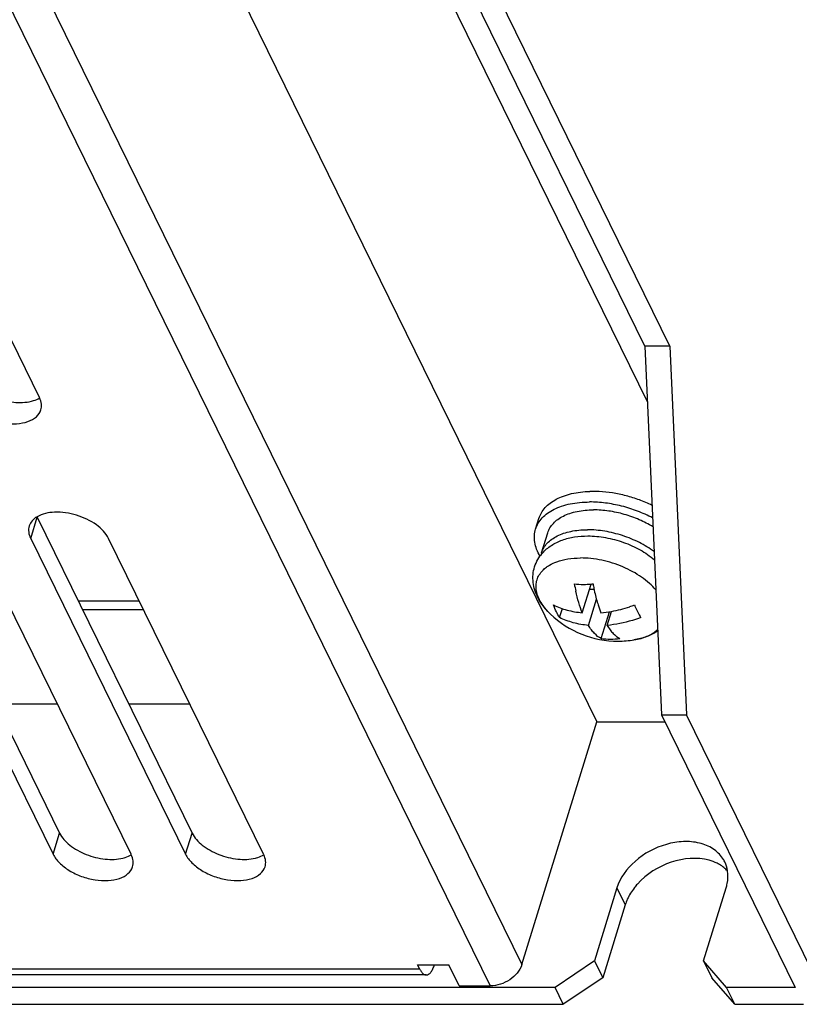
# Model space of a CAD drawing. Units: millimetres. Extents: x 159 to 15762, y -16595 to -10946.
# Drawn here: x 2985 to 3031, y -12197 to -12139 of the extents above; entities that cross this region are included whole.
import ezdxf

# ---------------------------------------------------------------- set-up
doc = ezdxf.new("R2010")
doc.units = ezdxf.units.MM
doc.header["$LTSCALE"] = 2
doc.layers.add('AM_0', color=7, linetype='CONTINUOUS', lineweight=25)

msp = doc.modelspace()

# ---------------------------------------------------------------- linework, layer by layer
at = {"layer": 'AM_0'}
for p, q in [((2990.977, -12123.89), (3018.768, -12180.522)), ((3021.607, -12158.327), (3004.707, -12123.89)), ((3023.08, -12158.327), (3006.181, -12123.89)), ((3003.889, -12125.227), (3021.755, -12161.632)), ((2985.206, -12135.493), (3014.338, -12194.857)), ((2983.345, -12136.747), (3012.477, -12196.11)), ((2985.846, -12161.362), (2976.695, -12142.714)), ((3023.08, -12158.327), (3021.607, -12158.327)), ((3021.607, -12158.327), (3022.583, -12180.104)), ((3023.08, -12158.327), (3024.056, -12180.104)), ((3018.774, -12166.913), (3018.762, -12166.913)), ((2977.886, -12168.439), (2987.038, -12187.087)), ((2985.328, -12169.692), (2985.715, -12168.439)), ((2985.715, -12168.439), (2994.867, -12187.087)), ((3015.154, -12169.135), (3015.348, -12168.508)), ((2977.499, -12169.692), (2986.65, -12188.34)), ((2991.256, -12188.34), (2982.104, -12169.692)), ((2985.328, -12169.692), (2994.479, -12188.34)), ((2999.085, -12188.34), (2989.933, -12169.692)), ((3015.508, -12170.531), (3015.871, -12169.356)), ((3017.905, -12174.076), (3018.428, -12172.382)), ((3018.337, -12172.678), (3018.601, -12172.678)), ((2988.141, -12173.381), (2991.744, -12173.381)), ((3016.571, -12174.362), (3016.734, -12173.834)), ((3018.271, -12174.822), (3018.747, -12173.282)), ((2988.385, -12173.879), (2991.988, -12173.879)), ((3019.023, -12175.605), (3019.515, -12174.014)), ((3019.376, -12174.822), (3019.632, -12173.994)), ((2983.29, -12179.449), (2986.893, -12179.449)), ((2991.119, -12179.449), (2994.722, -12179.449)), ((3022.583, -12180.104), (3024.056, -12180.104)), ((3022.583, -12180.104), (3030.483, -12196.204)), ((3031.957, -12196.204), (3024.056, -12180.104)), ((3014.338, -12194.857), (3018.768, -12180.522)), ((3018.768, -12180.522), (3022.788, -12180.522)), ((2986.65, -12188.34), (2987.038, -12187.087)), ((2994.479, -12188.34), (2994.867, -12187.087)), ((3019.957, -12190.329), (3018.625, -12194.637)), ((3019.957, -12190.329), (3020.445, -12191.323)), ((3025.073, -12194.637), (3026.404, -12190.329)), ((3020.445, -12191.323), (3019.113, -12195.631)), ((3018.625, -12194.637), (3016.299, -12196.204)), ((3018.625, -12194.637), (3019.113, -12195.631)), ((3026.431, -12196.204), (3025.073, -12194.637)), ((3025.073, -12194.637), (3025.561, -12195.631)), ((3008.304, -12195.116), (2819.671, -12195.116)), ((3008.182, -12194.867), (3010.025, -12194.867)), ((3008.304, -12195.116), (3008.182, -12194.867)), ((3010.635, -12196.11), (3010.025, -12194.867)), ((3008.692, -12195.462), (2820.059, -12195.462)), ((3019.113, -12195.631), (3016.787, -12197.198)), ((3026.919, -12197.198), (3025.561, -12195.631)), ((3016.299, -12196.204), (2812.744, -12196.204)), ((3010.635, -12196.11), (3012.477, -12196.11)), ((3016.787, -12197.198), (3016.299, -12196.204)), ((3030.483, -12196.204), (3026.431, -12196.204)), ((3026.919, -12197.198), (3026.431, -12196.204)), ((2813.232, -12197.198), (3016.787, -12197.198)), ((3026.919, -12197.198), (3030.971, -12197.198))]:
    msp.add_line(p, q, dxfattribs=at)
for centre, radius, start, end in [((2984.583, -12161.982), 1.407, 24.86972, 26.14138), ((3018.534, -12173.428), 6.52, 89.9926, 91.59351), ((3018.533, -12173.782), 6.873, 88.09468, 89.98739), ((3018.525, -12174.035), 7.127, 86.94892, 87.99567), ((3017.284, -12172.084), 2.311, 141.39368, 144.4026), ((3016.812, -12170.934), 1.365, 162.83126, 167.68396), ((3017.311, -12172.106), 2.345, 138.84021, 141.39484), ((3017.323, -12172.116), 2.361, 138.64514, 138.84275), ((3028.209, -12170.442), 10.943, 190.15957, 192.5038), ((3017.975, -12167.09), 5.31, 264.18836, 270.07062), ((3017.98, -12166.617), 5.783, 270.01304, 274.44656), ((3017.962, -12166.34), 6.06, 274.41073, 275.49311), ((3018.314, -12166.612), 7.498, 280.12607, 288.62817), ((3018.209, -12166.269), 7.856, 288.55158, 290.76279), ((3026.319, -12171.548), 5.712, 201.2207, 201.95852), ((3020.029, -12169.955), 5.8, 226.41479, 269.99995), ((3018.409, -12167.153), 6.949, 274.96249, 280.13807), ((3024.173, -12172.595), 3.321, 210.95951, 212.13424), ((3019.565, -12170.235), 5.397, 264.23602, 270.02295), ((3019.561, -12169.726), 5.906, 270.05862, 275.51012), ((3020.029, -12169.945), 5.809, 270.0075, 279.23302), ((2989.993, -12188.96), 1.407, 24.86972, 26.14138), ((2997.822, -12188.96), 1.407, 24.86972, 26.14138), ((3024.914, -12190.853), 2.2, 51.86625, 59.9822), ((3024.682, -12189.591), 1.827, 26.18836, 34.13859), ((3025.017, -12190.721), 2.031, 43.65718, 51.84931)]:
    msp.add_arc(centre, radius, start, end, dxfattribs=at)
for points, knots in [([(2981.628, -12160.109), (2981.764, -12160.386), (2982.245, -12160.901), (2983.191, -12161.417), (2984.276, -12161.69), (2985.029, -12161.67), (2985.367, -12161.587)], [0, 0, 0, 0, 0.217623, 0.480089, 0.7539, 1, 1, 1, 1]), ([(2981.241, -12161.362), (2981.333, -12161.55), (2981.619, -12161.915), (2982.202, -12162.352), (2982.919, -12162.689), (2983.7, -12162.892), (2984.465, -12162.941), (2985.14, -12162.828), (2985.67, -12162.559), (2985.884, -12162.255), (2985.932, -12162.101)], [0, 0, 0, 0, 0.113912, 0.247462, 0.393862, 0.542998, 0.684156, 0.808494, 0.912079, 1, 1, 1, 1]), ([(2985.367, -12161.587), (2985.413, -12161.576), (2985.583, -12161.528), (2985.748, -12161.458), (2985.86, -12161.392)], [0, 0, 0, 0, 0.265612, 1, 1, 1, 1]), ([(2985.932, -12162.101), (2985.966, -12161.991), (2985.986, -12161.742), (2985.913, -12161.506), (2985.859, -12161.39)], [0, 0, 0, 0, 0.475717, 1, 1, 1, 1]), ([(3015.348, -12168.508), (3015.384, -12168.392), (3015.484, -12168.164), (3015.711, -12167.856), (3016.01, -12167.585), (3016.376, -12167.356), (3016.801, -12167.171), (3017.458, -12166.98), (3017.989, -12166.921), (3018.352, -12166.911)], [0, 0, 0, 0, 0.100732, 0.20479, 0.314996, 0.433361, 0.561034, 0.698366, 1, 1, 1, 1]), ([(3022.029, -12167.734), (3021.784, -12167.616), (3021.28, -12167.403), (3020.498, -12167.158), (3019.703, -12166.991), (3019.168, -12166.933), (3018.904, -12166.919)], [0, 0, 0, 0, 0.250879, 0.504348, 0.755592, 1, 1, 1, 1]), ([(3015.154, -12169.135), (3015.191, -12169.014), (3015.297, -12168.777), (3015.538, -12168.459), (3015.856, -12168.182), (3016.245, -12167.95), (3016.698, -12167.766), (3017.205, -12167.633), (3017.759, -12167.552), (3018.144, -12167.535), (3018.341, -12167.535)], [0, 0, 0, 0, 0.099671, 0.202887, 0.312613, 0.43091, 0.558881, 0.696763, 0.844145, 1, 1, 1, 1]), ([(3015.871, -12169.356), (3015.902, -12169.254), (3015.992, -12169.053), (3016.196, -12168.784), (3016.466, -12168.549), (3016.795, -12168.352), (3017.178, -12168.197), (3017.608, -12168.084), (3018.077, -12168.016), (3018.403, -12168.002), (3018.57, -12168.002)], [0, 0, 0, 0, 0.099671, 0.202886, 0.312614, 0.430912, 0.558884, 0.696763, 0.844152, 1, 1, 1, 1]), ([(3022.062, -12168.475), (3021.775, -12168.325), (3021.177, -12168.057), (3020.242, -12167.763), (3019.291, -12167.58), (3018.653, -12167.535), (3018.341, -12167.535)], [0, 0, 0, 0, 0.251178, 0.506151, 0.757973, 1, 1, 1, 1]), ([(3022.086, -12169.004), (3021.825, -12168.845), (3021.272, -12168.561), (3020.391, -12168.247), (3019.483, -12168.05), (3018.87, -12168.002), (3018.57, -12168.002)], [0, 0, 0, 0, 0.247805, 0.502927, 0.756536, 1, 1, 1, 1]), ([(2985.702, -12168.409), (2985.593, -12168.474), (2985.4, -12168.627), (2985.276, -12168.844), (2985.242, -12168.953)], [0, 0, 0, 0, 0.524423, 1, 1, 1, 1]), ([(2989.933, -12169.692), (2989.775, -12169.368), (2989.18, -12168.783), (2988.05, -12168.259), (2986.824, -12168.067), (2986.008, -12168.226), (2985.702, -12168.409)], [0, 0, 0, 0, 0.226852, 0.501566, 0.775354, 1, 1, 1, 1]), ([(2985.242, -12168.953), (2985.207, -12169.068), (2985.188, -12169.328), (2985.27, -12169.573), (2985.328, -12169.692)], [0, 0, 0, 0, 0.474243, 1, 1, 1, 1]), ([(3015.407, -12170.74), (3015.331, -12170.607), (3015.204, -12170.339), (3015.092, -12169.924), (3015.069, -12169.518), (3015.116, -12169.257), (3015.154, -12169.135)], [0, 0, 0, 0, 0.275155, 0.52995, 0.769215, 1, 1, 1, 1]), ([(3015.508, -12170.531), (3015.539, -12170.429), (3015.629, -12170.228), (3015.833, -12169.959), (3016.102, -12169.724), (3016.432, -12169.527), (3016.815, -12169.372), (3017.245, -12169.259), (3017.714, -12169.191), (3018.039, -12169.177), (3018.207, -12169.177)], [0, 0, 0, 0, 0.099671, 0.202886, 0.312614, 0.430912, 0.558884, 0.696763, 0.844152, 1, 1, 1, 1]), ([(3022.151, -12170.467), (3021.878, -12170.264), (3021.277, -12169.9), (3020.295, -12169.497), (3019.258, -12169.24), (3018.552, -12169.177), (3018.207, -12169.177)], [0, 0, 0, 0, 0.242389, 0.497496, 0.753894, 1, 1, 1, 1]), ([(3015.551, -12170.556), (3015.705, -12170.381), (3016.072, -12170.072), (3016.728, -12169.757), (3017.459, -12169.577), (3017.971, -12169.541), (3018.232, -12169.541)], [0, 0, 0, 0, 0.237586, 0.480675, 0.73396, 1, 1, 1, 1]), ([(3018.232, -12169.541), (3018.586, -12169.541), (3019.304, -12169.61), (3020.348, -12169.89), (3021.325, -12170.33), (3021.911, -12170.729), (3022.173, -12170.952)], [0, 0, 0, 0, 0.248874, 0.504487, 0.75762, 1, 1, 1, 1]), ([(3016.031, -12174.156), (3015.909, -12174.04), (3015.682, -12173.799), (3015.396, -12173.4), (3015.176, -12172.974), (3015.033, -12172.522), (3014.978, -12172.055), (3015.019, -12171.586), (3015.16, -12171.138), (3015.315, -12170.866), (3015.406, -12170.739)], [0, 0, 0, 0, 0.132265, 0.260603, 0.385919, 0.509434, 0.632183, 0.754783, 0.877395, 1, 1, 1, 1]), ([(3016.399, -12171.065), (3016.61, -12170.988), (3017.074, -12170.876), (3017.549, -12170.843), (3017.797, -12170.843)], [0, 0, 0, 0, 0.475165, 1, 1, 1, 1]), ([(3022.253, -12172.73), (3022.137, -12172.591), (3021.872, -12172.322), (3021.412, -12171.962), (3020.886, -12171.639), (3020.308, -12171.361), (3019.695, -12171.136), (3019.062, -12170.97), (3018.428, -12170.868), (3018.005, -12170.843), (3017.797, -12170.843)], [0, 0, 0, 0, 0.109213, 0.226881, 0.351457, 0.480923, 0.612962, 0.745113, 0.874903, 1, 1, 1, 1]), ([(3015.571, -12171.575), (3015.591, -12171.554), (3015.675, -12171.471), (3015.769, -12171.397), (3015.843, -12171.346)], [0, 0, 0, 0, 0.243244, 1, 1, 1, 1]), ([(3015.843, -12171.346), (3015.883, -12171.318), (3016.059, -12171.206), (3016.25, -12171.119), (3016.399, -12171.065)], [0, 0, 0, 0, 0.238124, 1, 1, 1, 1]), ([(3016.031, -12174.156), (3015.921, -12174.051), (3015.719, -12173.837), (3015.472, -12173.493), (3015.294, -12173.144), (3015.191, -12172.796), (3015.166, -12172.455), (3015.222, -12172.13), (3015.357, -12171.829), (3015.493, -12171.655), (3015.571, -12171.575)], [0, 0, 0, 0, 0.155112, 0.298776, 0.431043, 0.553022, 0.667048, 0.776661, 0.886196, 1, 1, 1, 1]), ([(3018.542, -12172.372), (3018.559, -12172.466), (3018.628, -12172.826), (3018.716, -12173.183), (3018.793, -12173.443)], [0, 0, 0, 0, 0.2596, 1, 1, 1, 1]), ([(3017.905, -12174.076), (3017.827, -12173.88), (3017.684, -12173.463), (3017.575, -12173.035), (3017.525, -12172.811)], [0, 0, 0, 0, 0.479156, 1, 1, 1, 1]), ([(3016.205, -12173.616), (3016.461, -12173.743), (3017.018, -12173.948), (3017.603, -12174.049), (3017.905, -12174.076)], [0, 0, 0, 0, 0.485126, 1, 1, 1, 1]), ([(3016.571, -12174.362), (3016.501, -12174.25), (3016.368, -12174.006), (3016.258, -12173.751), (3016.205, -12173.616)], [0, 0, 0, 0, 0.475044, 1, 1, 1, 1]), ([(3018.793, -12173.443), (3018.809, -12173.499), (3018.875, -12173.712), (3018.949, -12173.923), (3019.01, -12174.076)], [0, 0, 0, 0, 0.25911, 1, 1, 1, 1]), ([(3021.022, -12173.684), (3021.044, -12173.741), (3021.134, -12173.953), (3021.238, -12174.159), (3021.325, -12174.304)], [0, 0, 0, 0, 0.265491, 1, 1, 1, 1]), ([(3018.271, -12174.822), (3017.969, -12174.794), (3017.384, -12174.694), (3016.827, -12174.488), (3016.571, -12174.362)], [0, 0, 0, 0, 0.514873, 1, 1, 1, 1]), ([(3021.361, -12174.362), (3021.198, -12174.423), (3020.555, -12174.643), (3019.881, -12174.778), (3019.376, -12174.822)], [0, 0, 0, 0, 0.254826, 1, 1, 1, 1]), ([(3019.023, -12175.605), (3018.878, -12175.528), (3018.672, -12175.359), (3018.438, -12175.079), (3018.326, -12174.912), (3018.271, -12174.822)], [0, 0, 0, 0, 0.450923, 0.712426, 1, 1, 1, 1]), ([(3019.376, -12174.822), (3019.431, -12174.912), (3019.543, -12175.079), (3019.778, -12175.359), (3019.983, -12175.528), (3020.128, -12175.605)], [0, 0, 0, 0, 0.287575, 0.549077, 1, 1, 1, 1]), ([(3020.961, -12175.679), (3021.102, -12175.656), (3021.373, -12175.598), (3021.859, -12175.429), (3022.184, -12175.234), (3022.358, -12175.073)], [0, 0, 0, 0, 0.278997, 0.538726, 1, 1, 1, 1]), ([(3022.361, -12175.151), (3022.158, -12175.289), (3021.703, -12175.515), (3021.214, -12175.638), (3020.961, -12175.679)], [0, 0, 0, 0, 0.489541, 1, 1, 1, 1]), ([(2987.038, -12187.087), (2987.173, -12187.363), (2987.655, -12187.879), (2988.601, -12188.395), (2989.686, -12188.668), (2990.439, -12188.648), (2990.777, -12188.565)], [0, 0, 0, 0, 0.217623, 0.480089, 0.7539, 1, 1, 1, 1]), ([(2994.867, -12187.087), (2995.002, -12187.363), (2995.484, -12187.879), (2996.43, -12188.395), (2997.515, -12188.668), (2998.268, -12188.648), (2998.606, -12188.565)], [0, 0, 0, 0, 0.217623, 0.480089, 0.7539, 1, 1, 1, 1]), ([(3026.194, -12188.566), (3026.046, -12188.348), (3025.633, -12187.958), (3024.814, -12187.629), (3023.859, -12187.549), (3022.507, -12187.777), (3020.984, -12188.589), (3020.144, -12189.723), (3019.957, -12190.329)], [0, 0, 0, 0, 0.103523, 0.216458, 0.341073, 0.475374, 0.750889, 1, 1, 1, 1]), ([(2986.65, -12188.34), (2986.743, -12188.528), (2987.029, -12188.893), (2987.612, -12189.33), (2988.329, -12189.667), (2989.109, -12189.87), (2989.875, -12189.918), (2990.55, -12189.806), (2991.08, -12189.537), (2991.294, -12189.233), (2991.342, -12189.079)], [0, 0, 0, 0, 0.113912, 0.247462, 0.393862, 0.542998, 0.684156, 0.808494, 0.912079, 1, 1, 1, 1]), ([(2990.777, -12188.565), (2990.823, -12188.554), (2990.993, -12188.506), (2991.158, -12188.436), (2991.269, -12188.37)], [0, 0, 0, 0, 0.265612, 1, 1, 1, 1]), ([(2991.342, -12189.079), (2991.376, -12188.968), (2991.396, -12188.719), (2991.323, -12188.484), (2991.269, -12188.368)], [0, 0, 0, 0, 0.475717, 1, 1, 1, 1]), ([(2994.479, -12188.34), (2994.572, -12188.528), (2994.858, -12188.893), (2995.441, -12189.33), (2996.158, -12189.667), (2996.938, -12189.87), (2997.704, -12189.918), (2998.379, -12189.806), (2998.909, -12189.537), (2999.123, -12189.233), (2999.171, -12189.079)], [0, 0, 0, 0, 0.113912, 0.247462, 0.393862, 0.542998, 0.684156, 0.808494, 0.912079, 1, 1, 1, 1]), ([(2998.606, -12188.565), (2998.652, -12188.554), (2998.822, -12188.506), (2998.987, -12188.436), (2999.098, -12188.37)], [0, 0, 0, 0, 0.265612, 1, 1, 1, 1]), ([(2999.171, -12189.079), (2999.205, -12188.968), (2999.225, -12188.719), (2999.152, -12188.484), (2999.098, -12188.368)], [0, 0, 0, 0, 0.475717, 1, 1, 1, 1]), ([(3025.403, -12188.696), (3024.684, -12188.498), (3023.053, -12188.642), (3021.697, -12189.504), (3021.167, -12190.094)], [0, 0, 0, 0, 0.484692, 1, 1, 1, 1]), ([(3026.014, -12188.949), (3025.967, -12188.922), (3025.773, -12188.818), (3025.564, -12188.741), (3025.403, -12188.696)], [0, 0, 0, 0, 0.243154, 1, 1, 1, 1]), ([(3026.404, -12190.329), (3026.43, -12190.244), (3026.514, -12189.915), (3026.528, -12189.566), (3026.489, -12189.318)], [0, 0, 0, 0, 0.260739, 1, 1, 1, 1]), ([(3021.167, -12190.094), (3021.104, -12190.164), (3020.871, -12190.441), (3020.678, -12190.753), (3020.568, -12190.998)], [0, 0, 0, 0, 0.259396, 1, 1, 1, 1]), ([(3008.304, -12195.116), (3008.33, -12195.167), (3008.393, -12195.277), (3008.514, -12195.416), (3008.637, -12195.462), (3008.692, -12195.462)], [0, 0, 0, 0, 0.316636, 0.699434, 1, 1, 1, 1]), ([(3008.692, -12195.462), (3008.74, -12195.462), (3008.848, -12195.427), (3008.98, -12195.296), (3009.095, -12195.1), (3009.153, -12194.944), (3009.18, -12194.857)], [0, 0, 0, 0, 0.176379, 0.392803, 0.667473, 1, 1, 1, 1]), ([(3014.338, -12194.857), (3014.226, -12195.218), (3013.665, -12195.853), (3012.881, -12196.11), (3012.477, -12196.11)], [0, 0, 0, 0, 0.48302, 1, 1, 1, 1])]:
    msp.add_open_spline(points, degree=3, knots=knots, dxfattribs=at)
for points in [[(3026.489, -12189.318), (3026.46, -12189.134), (3026.404, -12188.952), (3026.322, -12188.785)], [(3020.568, -12190.998), (3020.52, -12191.104), (3020.479, -12191.212), (3020.445, -12191.323)]]:
    msp.add_open_spline(points, degree=3, dxfattribs=at)

doc.saveas('drawing.dxf')
